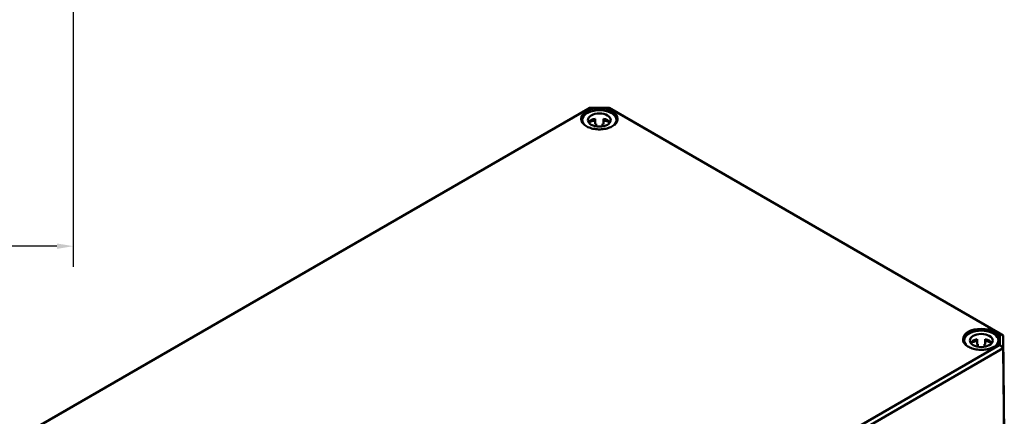
# Model space of a CAD drawing. Units: millimetres. Extents: x 24 to 882, y 9 to 623.
# Drawn here: x 329 to 555, y 149 to 241 of the extents above; entities that cross this region are included whole.
import ezdxf

# ---------------------------------------------------------------- set-up
doc = ezdxf.new("R2010")
doc.units = ezdxf.units.MM
doc.header["$LTSCALE"] = 1.5
for name, color, linetype, lineweight in [('Bemaßung (ISO)', 7, 'Continuous', 25), ('Sichtbar (ISO)', 7, 'Continuous', 50), ('Sichtbar schmal (ISO)', 7, 'Continuous', 35)]:
    doc.layers.add(name, color=color, linetype=linetype, lineweight=lineweight)
doc.styles.add('Notiztext (DIN)', font='isocpeur.ttf')
doc.dimstyles.new('Standard (DIN)', dxfattribs={"dimscale": 1.5, "dimtxt": 3.5, "dimasz": 2.5, "dimexe": 3.175, "dimexo": 0.8, "dimgap": 0.8, "dimtad": 1, "dimrnd": 1e-08, "dimtxsty": 'Notiztext (DIN)', "dimcen": 0.09, "dimdle": 10, "dimclrd": 256, "dimclre": 256, "dimclrt": 256, "dimadec": 0, "dimazin": 0, "dimtfac": 1, "dimtmove": 0, "dimatfit": 3, "dimfxl": 1, "dimtolj": 1, "dimtzin": 0, "dimlwd": -1, "dimlwe": -1, "dimarcsym": 0})

# ---------------------------------------------------------------- blocks, each defined once
blk = doc.blocks.new('*D27')
at = {"layer": 'Bemaßung (ISO)', "transparency": 16777216}
for p, q in [((175.43, 265.87), (175.43, 183.83)), ((340.93, 265.87), (340.93, 183.83)), ((337.18, 188.59), (179.18, 188.59))]:
    blk.add_line(p, q, dxfattribs=at)
for points in [[(179.18, 189.21), (179.18, 187.96), (175.43, 188.59)], [(337.18, 189.21), (337.18, 187.96), (340.93, 188.59)]]:
    blk.add_solid(points, dxfattribs=at)
at = {"layer": 'Defpoints', "color": 0, "transparency": 16777216}
for p in [(175.43, 267.07), (340.93, 267.07), (175.43, 188.59)]:
    blk.add_point(p, dxfattribs=at)
at = {"layer": 'Bemaßung (ISO)', "transparency": 16777216, "insert": (250.96, 196.09), "char_height": 5.25, "attachment_point": 1, "style": 'Notiztext (DIN)'}
blk.add_mtext('\\A1;165,5', dxfattribs=at)

msp = doc.modelspace()

# ---------------------------------------------------------------- linework, layer by layer
at = {"layer": 'Sichtbar (ISO)'}
for p, q in [((459.3222, 220.1899), (330.0673, 145.5646)), ((330.8239, 145.996), (459.6356, 220.3655)), ((459.6356, 220.3655), (459.3222, 220.1899)), ((459.6356, 220.3655), (464.1061, 220.3655)), ((464.1061, 220.3655), (553.9385, 168.5007)), ((464.1061, 220.3655), (464.4194, 220.1899)), ((554.695, 168.0693), (464.4194, 220.1899)), ((457.9333, 217.5778), (457.9333, 217.0289)), ((460.9333, 217.8912), (460.9333, 216.6664)), ((462.8083, 217.8912), (462.8083, 216.6664)), ((465.8083, 217.5778), (465.8083, 217.0289)), ((461.1208, 216.1255), (461.1208, 216.7032)), ((462.6208, 216.7032), (462.6208, 216.1255)), ((553.9385, 168.5007), (553.9385, 165.9197)), ((553.9385, 168.5007), (554.695, 168.0693)), ((554.695, 165.1264), (554.695, 168.0693)), ((554.9405, 145.164), (554.695, 168.0693)), ((553.9385, 165.9197), (425.1268, 91.5502)), ((545.7029, 166.904), (545.7029, 166.355)), ((548.7029, 167.2173), (548.7029, 165.9926)), ((548.8904, 165.4516), (548.8904, 166.0294)), ((550.3904, 166.0294), (550.3904, 165.4516)), ((550.5779, 167.2173), (550.5779, 165.9926)), ((553.5779, 166.904), (553.5779, 166.355)), ((553.9385, 165.9197), (554.695, 165.1264)), ((425.4402, 90.5011), (554.695, 165.1264)), ((554.9405, 142.1037), (554.695, 165.1264))]:
    msp.add_line(p, q, dxfattribs=at)
for centre, major_axis, start_param, end_param in [((461.8708, 217.5778), (-3.9375, 0), 2.64083937, 6.78393859), ((461.8708, 216.4756), (-2.625, 0), 5.0775962, 5.91099686), ((461.8708, 215.2508), (-3.9375, 0), 4.9527932, 5.38053324), ((461.8708, 216.4756), (2.625, 0), 0.37218845, 1.20558911), ((461.8708, 215.2508), (-3.9375, 0), 4.04424472, 4.47198476), ((461.8708, 215.2508), (-2.625, 0), 5.00214068, 5.0775962), ((461.8708, 215.2508), (-2.625, 0), 4.34718176, 4.42263728), ((549.6404, 166.904), (-3.9375, 0), 2.64083937, 6.78393859), ((549.6404, 165.8017), (-2.625, 0), 5.0775962, 5.91099686), ((549.6404, 164.577), (-3.9375, 0), 4.9527932, 5.38053324), ((549.6404, 164.577), (-2.625, 0), 5.00214068, 5.0775962), ((549.6404, 164.577), (-2.625, 0), 4.34718176, 4.42263728), ((549.6404, 165.8017), (2.625, 0), 0.37218845, 1.20558911), ((549.6404, 164.577), (-3.9375, 0), 4.04424472, 4.47198476)]:
    msp.add_ellipse(centre, major_axis=major_axis, ratio=0.57735027, start_param=start_param, end_param=end_param, dxfattribs=at)
for centre in [(461.8708, 217.5778), (549.6404, 166.904)]:
    msp.add_ellipse(centre, major_axis=(2.625, 0), ratio=0.57735027, dxfattribs=at)
for points in [[(466.0495, 217.8113), (466.0473, 217.5539), (465.9707, 217.2962), (465.676, 216.8104), (465.4617, 216.5822), (464.9187, 216.1778), (464.5922, 216.001), (463.8577, 215.7145), (463.4499, 215.6048), (462.5937, 215.4642), (462.1454, 215.4335), (461.2543, 215.4544), (460.8116, 215.5061), (459.9778, 215.6864), (459.5867, 215.815), (458.896, 216.1348), (458.5965, 216.3259), (458.1178, 216.7497), (457.9391, 216.9823), (457.7394, 217.4156), (457.6939, 217.6135), (457.6922, 217.8113)], [(553.8191, 167.1375), (553.8169, 166.8801), (553.7403, 166.6224), (553.4456, 166.1366), (553.2313, 165.9084), (552.6884, 165.504), (552.3619, 165.3272), (551.6274, 165.0407), (551.2195, 164.931), (550.3633, 164.7904), (549.915, 164.7597), (549.0239, 164.7806), (548.5813, 164.8323), (547.7474, 165.0126), (547.3563, 165.1411), (546.6656, 165.4609), (546.3661, 165.652), (545.8874, 166.0759), (545.7087, 166.3085), (545.509, 166.7418), (545.4635, 166.9397), (545.4618, 167.1375)]]:
    msp.add_open_spline(points, degree=3, knots=[3.93192745, 3.93192745, 3.93192745, 3.93192745, 4.26394543, 4.26394543, 4.58638352, 4.58638352, 4.90359565, 4.90359565, 5.22073674, 5.22073674, 5.5383875, 5.5383875, 5.85620112, 5.85620112, 6.17374358, 6.17374358, 6.49076152, 6.49076152, 6.80850114, 6.80850114, 7.06364683, 7.06364683, 7.06364683, 7.06364683], dxfattribs=at)
at = {"layer": 'Sichtbar schmal (ISO)'}
for centre in [(461.8708, 217.884), (549.6404, 167.2102)]:
    msp.add_ellipse(centre, major_axis=(-4.2537, 0), ratio=0.57735027, dxfattribs=at)
for centre in [(461.8708, 217.8232), (549.6404, 167.1494)]:
    msp.add_ellipse(centre, major_axis=(-4.1787, 0), ratio=0.57735027, start_param=3.13665602, end_param=6.28812194, dxfattribs=at)

# ---------------------------------------------------------------- dimensions: what is measured, and where the dimension line sits
at = {"layer": 'Bemaßung (ISO)'}
dim = msp.add_linear_dim(base=(175.4304, 188.5896), p1=(340.9304, 267.0727), p2=(175.4304, 267.0727), angle=180, dimstyle='Standard (DIN)', override={"dimgap": 0.8, "dimdec": 2, "dimtol": 0, "dimlim": 0, "dimtp": 0, "dimtm": 0, "dimtdec": 2, "dimtofl": 0, "dimatfit": 1}, dxfattribs=at)
dim.commit()
dim.dimension.update_dxf_attribs({"geometry": '*D27', "text_midpoint": (258.1804, 188.5896), "dimtype": 160})

doc.saveas('drawing.dxf')
